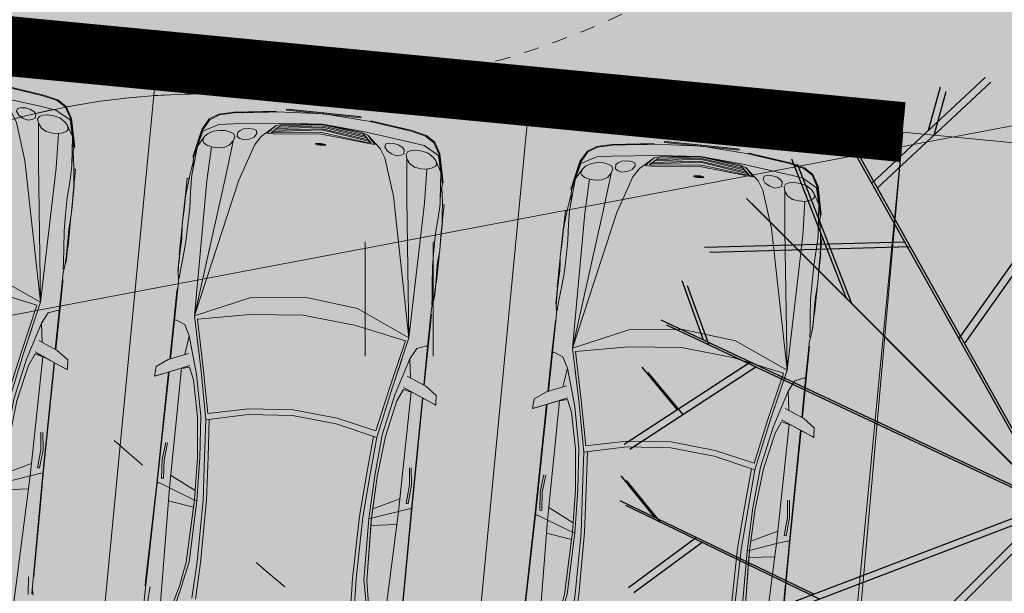
# Model space of a CAD drawing. Extents: x 410424 to 826731, y 6454124 to 12916925.
# Drawn here: x 413162 to 413168, y 6458457 to 6458460 of the extents above; entities that cross this region are included whole.
import ezdxf

# ---------------------------------------------------------------- set-up
doc = ezdxf.new("R2010")
doc.units = 0
doc.header["$MEASUREMENT"] = 0
for name, pattern in [('ISOPOOL', [8, 6, -2]), ('KATASTRIPIIR', [0.02, 0.01, 0.01]), ('KOLVIK', [1.25, 0.25, -1])]:
    doc.linetypes.add(name, pattern=pattern)
doc.layers.get('0').update_dxf_attribs({"color": 250, "lineweight": 13})
for name, color, linetype, lineweight in [('0-autod', 251, 'Continuous', 13), ('1 asendi haljastus', 7, 'Continuous', 13), ('1-HATS HALJASTUS', 63, 'Continuous', 13), ('1-JALGTEE', 252, 'Continuous', 13), ('1-KITSENDUS TRASS OLEV', 96, 'Continuous', 13), ('1-KITSENDUS TRASS PLAN', 96, 'Continuous', 13), ('1-LIIKLUS HATS PLAN', 254, 'Continuous', 13), ('1-PARKIMINE PLAN', 252, 'Continuous', 13), ('Haljastus', 8, 'Continuous', 13), ('horisontaal', 8, 'Continuous', 13), ('mööbel', 143, 'Continuous', 13), ('PIIR', 14, 'Continuous', 13)]:
    doc.layers.add(name, color=color, linetype=linetype, lineweight=lineweight)
doc.layers.add('2', color=7, linetype='Continuous')
pattern_1 = [(105, (0, 0), (-1.20740728286, -0.32352380638), []), (195, (0, 0), (0.32352380638, -1.20740728286), [])]

# ---------------------------------------------------------------- blocks, each defined once
blk = doc.blocks.new('HEIN')
at = {"color": 0, "linetype": 'Continuous'}
for p, q in [((-0.455, 0.761), (-0.455, -0.761)), ((0.455, 0.761), (0.455, -0.761))]:
    blk.add_line(p, q, dxfattribs=at)
blk = doc.blocks.new('PUU_1')
at = {"layer": '1 asendi haljastus', "color": 3, "linetype": 'Continuous', "lineweight": -3}
for p, q in [((1.7834, 4.8286), (2.5418, 5.5354)), ((2.1638, 5.183), (2.2438, 5.473)), ((2.3658, 3.7906), (3.5814, 5.507)), ((2.9834, 2.6894), (1.575, 5.2014)), ((1.6146, 4.0586), (1.2502, 4.989)), ((0.947, 0.653), (5.0198, 4.7262)), ((0.947, 4.7262), (5.0198, 0.653)), ((2.0038, 4.4362), (0.6666, 4.4002)), ((0.6614, 3.7806), (0.5174, 4.177)), ((2.9834, 2.6894), (0.3774, 3.9146)), ((0.9734, 3.6346), (0.131, 3.085)), ((0.487, 3.3174), (0.2514, 3.6002)), ((0.3382, 2.5966), (0.1098, 2.877)), ((1.3974, 2.0866), (0.1042, 2.7098)), ((2.9834, 2.6894), (0.2918, 1.6666)), ((0.6142, 2.4642), (0.159, 2.1282))]:
    blk.add_line(p, q, dxfattribs=at)
blk = doc.blocks.new('Mercedes E_30')
at = {"layer": 'mööbel', "color": 0, "linetype": 'ByBlock'}
for p, q in [((-768.8, -1103.1), (-743.1, -113.6)), ((768.8, -1103.1), (743.1, -113.6)), ((626, -427.1), (678.8, -218.1)), ((-871.1, -312.5), (-860.3, -358.7)), ((-860.7, -319.9), (-852.6, -1128)), ((-828.3, -432.6), (-837.1, -314.2)), ((633.1, -466.3), (676.6, -298.1)), ((828.3, -432.6), (837.1, -314.2)), ((860.7, -319.9), (852.6, -1128)), ((-533.8, -629.1), (-543.3, -384.2)), ((-519.5, -381.8), (-510.1, -626.7)), ((519.5, -381.8), (510.1, -626.7)), ((533.8, -629.1), (543.3, -384.2)), ((-861.7, -437.6), (-862.3, -435.7)), ((-862.3, -435.7), (-862.3, -464)), ((-861, -466.9), (-861.7, -437.6)), ((-626, -427.1), (-586.1, -623.5)), ((626, -427.1), (586.1, -623.5)), ((646.5, -414.2), (646.5, -414.2)), ((861, -466.9), (861.7, -437.6)), ((861.7, -437.6), (862.3, -435.7)), ((862.3, -435.7), (862.3, -464)), ((-855.2, -1124.5), (-862.3, -464)), ((-857.3, -870.1), (-861, -466.9)), ((-605.5, -620.2), (-633.1, -466.3)), ((605.5, -620.2), (633.1, -466.3)), ((855.2, -1124.5), (862.3, -464)), ((857.3, -870.1), (861, -466.9)), ((-593.6, -1038.5), (-605.5, -620.2)), ((-605.5, -620.2), (-595.2, -991.3)), ((-577.8, -1033.9), (-586.1, -623.5)), ((-536.8, -1040.5), (-533.8, -629)), ((-510.1, -626.7), (-513.3, -1044.8)), ((510.1, -626.7), (513.3, -1044.8)), ((536.8, -1040.5), (533.8, -629)), ((577.8, -1033.9), (586.1, -623.5)), ((593.6, -1038.5), (605.5, -620.2)), ((605.5, -620.2), (595.2, -991.3)), ((-600.6, -796.1), (-600.5, -796.1)), ((600.5, -796.1), (600.6, -796.1)), ((-854.6, -1122.2), (-857.3, -870.1)), ((854.6, -1122.2), (857.3, -870.1)), ((-596.8, -935), (-596.5, -935)), ((596.5, -935), (596.8, -935)), ((-593.6, -1038.5), (-768.8, -1103.1)), ((-766.5, -1014.8), (-595.2, -991.3)), ((-602.9, -1319.9), (-593.6, -1038.5)), ((-593.6, -1038.5), (-596.3, -1101.9)), ((-593.6, -1038.5), (-595.2, -991.3)), ((-594.6, -1010), (-594.4, -1010)), ((-577.8, -1033.9), (-593.6, -1038.5)), ((-587.2, -1325), (-577.8, -1033.9)), ((-556.3, -1331.4), (-536.8, -1040.5)), ((-513.3, -1044.8), (-532.8, -1335.6)), ((513.3, -1044.8), (532.8, -1335.6)), ((556.3, -1331.4), (536.8, -1040.5)), ((587.2, -1325), (577.8, -1033.9)), ((577.8, -1033.9), (593.6, -1038.5)), ((593.6, -1038.5), (595.2, -991.3)), ((593.6, -1038.5), (768.8, -1103.1)), ((593.6, -1038.5), (596.3, -1101.9)), ((602.9, -1319.9), (593.6, -1038.5)), ((594.4, -1010), (594.6, -1010)), ((766.5, -1014.8), (595.2, -991.3)), ((-838, -1127.6), (-768.8, -1103.1)), ((-770.9, -1902.4), (-768.8, -1103.1)), ((-769, -1186.4), (-596.3, -1101.9)), ((-596.3, -1101.9), (-602.9, -1318.7)), ((769, -1186.4), (596.3, -1101.9)), ((596.3, -1101.9), (602.9, -1318.7)), ((838, -1127.6), (768.8, -1103.1)), ((770.9, -1902.4), (768.8, -1103.1)), ((-855.2, -1124.5), (-854.6, -1122.2)), ((-854, -1870.7), (-855.2, -1124.5)), ((-851.8, -1871.6), (-854.6, -1122.2)), ((-838, -1127.6), (-852.6, -1128)), ((-850.3, -1872.2), (-852.6, -1128)), ((-837, -1285), (-827, -1162.1)), ((-827, -1162.1), (-813.6, -1161.4)), ((-813.6, -1161.4), (-823.1, -1285)), ((827, -1162.1), (813.6, -1161.4)), ((813.6, -1161.4), (823.1, -1285)), ((837, -1285), (827, -1162.1)), ((838, -1127.6), (852.6, -1128)), ((850.3, -1872.2), (852.6, -1128)), ((851.8, -1871.6), (854.6, -1122.2)), ((854, -1870.7), (855.2, -1124.5)), ((855.2, -1124.5), (854.6, -1122.2)), ((-600, -1225.2), (-599.8, -1225.2)), ((599.8, -1225.2), (600, -1225.2)), ((-824.1, -1399.6), (-837, -1285)), ((-811.4, -1399.6), (-823.1, -1285)), ((811.4, -1399.6), (823.1, -1285)), ((824.1, -1399.6), (837, -1285)), ((-630.2, -1591.7), (-602.9, -1319.9)), ((-608.7, -1600.6), (-587.2, -1325)), ((-574.2, -1577.8), (-556.3, -1331.3)), ((-550.8, -1583.2), (-532.8, -1335.6)), ((550.8, -1583.2), (532.8, -1335.6)), ((574.2, -1577.8), (556.3, -1331.3)), ((608.7, -1600.6), (587.2, -1325)), ((630.2, -1591.7), (602.9, -1319.9)), ((-824.1, -1399.6), (-824.1, -1399.6)), ((-811.4, -1399.6), (-811.4, -1399.6)), ((811.4, -1399.6), (811.4, -1399.6)), ((824.1, -1399.6), (824.1, -1399.6)), ((-683.2, -1835.1), (-630.2, -1591.7)), ((-608.7, -1600.6), (-665.8, -1874.5)), ((-642, -1917.2), (-574.2, -1577.7)), ((-564.2, -1621.5), (-626.8, -1921.1)), ((-574.2, -1577.7), (-294.6, -1642.2)), ((-297.2, -1680), (-564.2, -1621.5)), ((-294.7, -1642.2), (0, -1666.6)), ((0, -1666.6), (294.7, -1642.2)), ((574.2, -1577.7), (294.6, -1642.2)), ((297.2, -1680), (564.2, -1621.5)), ((564.2, -1621.5), (626.8, -1921.1)), ((642, -1917.2), (574.2, -1577.7)), ((608.7, -1600.6), (665.8, -1874.5)), ((683.2, -1835.1), (630.2, -1591.7)), ((0, -1705.9), (-297.3, -1680)), ((0, -1705.9), (297.3, -1680)), ((-931.7, -1838.5), (-943.8, -1833.8)), ((-943.8, -1833.8), (-927.5, -1840.1)), ((-939.3, -1898.6), (-943.8, -1833.8)), ((-863.1, -1867), (-931.7, -1838.5)), ((-927.5, -1840.1), (-763.3, -1908.4)), ((-718.8, -1915.8), (-683.2, -1835.1)), ((718.8, -1915.8), (683.2, -1835.1)), ((927.5, -1840.1), (763.3, -1908.4)), ((863.1, -1867), (931.7, -1838.5)), ((943.8, -1833.8), (927.5, -1840.1)), ((931.7, -1838.5), (943.8, -1833.8)), ((939.3, -1898.6), (943.8, -1833.8)), ((-863.7, -1953.4), (-939.3, -1898.6)), ((-717.3, -1928.6), (-863.1, -1867)), ((-770.5, -1905.4), (-770.9, -1902.4)), ((-718.8, -1915.8), (-770.9, -1902.4)), ((-740.5, -2124.1), (-665.8, -1874.5)), ((-740.5, -2124.1), (-665.8, -1874.5)), ((740.5, -2124.1), (665.8, -1874.5)), ((740.5, -2124.1), (665.8, -1874.5)), ((717.3, -1928.6), (863.1, -1867)), ((718.8, -1915.8), (770.9, -1902.4)), ((770.5, -1905.4), (770.9, -1902.4)), ((863.7, -1953.4), (939.3, -1898.6)), ((-863.7, -1953.4), (-734.1, -2007.2)), ((-853.4, -2215.8), (-853.8, -1957.5)), ((-850.5, -2208), (-851.5, -1958.5)), ((-849.2, -2215.8), (-850, -1959.1)), ((-731.2, -1922.5), (-763.3, -1908.4)), ((-719.8, -2261.9), (-642, -1917.2)), ((-626.8, -1921.1), (-697.8, -2240.3)), ((-686.1, -2112.6), (-642, -1917.2)), ((626.8, -1921.1), (697.8, -2240.3)), ((686.1, -2112.6), (642, -1917.2)), ((719.8, -2261.9), (642, -1917.2)), ((731.2, -1922.5), (763.3, -1908.4)), ((863.7, -1953.4), (734.1, -2007.2)), ((849.2, -2215.8), (850, -1959.1)), ((850.5, -2208), (851.5, -1958.5)), ((853.4, -2215.8), (853.8, -1957.5)), ((-740.5, -2124.1), (-757.9, -1997.3)), ((740.5, -2124.1), (757.9, -1997.3)), ((-778.5, -2197.2), (-740.5, -2124.1)), ((778.5, -2197.2), (740.5, -2124.1)), ((-853.4, -2215.8), (-850.5, -2208)), ((-853.4, -2215.8), (-853, -2412.5)), ((-850.9, -2407.5), (-850.5, -2208)), ((-849.2, -2215.8), (-849.2, -2475.3)), ((-849.2, -2215.8), (-841.8, -2222.1)), ((-841.8, -2222.1), (-849.2, -2215.8)), ((-778.5, -2197.2), (-841.8, -2222.1)), ((-808.9, -2209.1), (-841.8, -2222.1)), ((778.5, -2197.2), (841.8, -2222.1)), ((808.9, -2209.1), (841.8, -2222.1)), ((849.2, -2215.8), (841.8, -2222.1)), ((841.8, -2222.1), (849.2, -2215.8)), ((849.2, -2215.8), (849.2, -2475.3)), ((853.4, -2215.8), (850.5, -2208)), ((851, -2407.5), (850.5, -2208)), ((853.4, -2215.8), (853, -2412.5)), ((-731.3, -3166.1), (-719.8, -2261.9)), ((-357.6, -2421.1), (-719.8, -2261.9)), ((-611, -3181.6), (-719.8, -2261.9)), ((-519, -3192.1), (-719.8, -2261.9)), ((-519, -3192.1), (-719.8, -2261.9)), ((-697.8, -2240.3), (-350.1, -2308.6)), ((697.8, -2240.3), (350.1, -2308.6)), ((357.6, -2421.1), (719.8, -2261.9)), ((519, -3192.1), (719.8, -2261.9)), ((519, -3192.1), (719.8, -2261.9)), ((611, -3181.6), (719.8, -2261.9)), ((731.3, -3166.1), (719.8, -2261.9)), ((0, -2338.8), (-350.1, -2308.6)), ((0, -2338.8), (350.1, -2308.6)), ((0, -2338.8), (350.1, -2308.6)), ((-853, -2412.5), (-852.3, -2433.3)), ((-851.5, -2433.3), (-850.9, -2407.5)), ((0, -2461.3), (-357.6, -2421.1)), ((0, -2461.3), (357.6, -2421.1)), ((851.5, -2433.3), (851, -2407.5)), ((853, -2412.5), (852.3, -2433.3)), ((-857.9, -2531.6), (-852.3, -2494.7)), ((-852.3, -2433.3), (-851.5, -2433.3)), ((-852.3, -2494.7), (-849.2, -2466.9)), ((-848, -2497.4), (-845.5, -2544.4)), ((848, -2497.4), (845.5, -2544.4)), ((852.3, -2494.7), (849.2, -2466.9)), ((851.5, -2433.3), (852.3, -2433.3)), ((857.9, -2531.6), (852.3, -2494.7)), ((-861.6, -2824.4), (-861.6, -2546.2)), ((-861.6, -2546.2), (-858.5, -2546.2)), ((-860.2, -2590.3), (-858, -2531.6)), ((-858.4, -2544.5), (-857.9, -2531.6)), ((-858, -2531.6), (-855, -2512.3)), ((-836.7, -2634.6), (-845.5, -2544.4)), ((836.7, -2634.6), (845.5, -2544.4)), ((858, -2531.6), (855, -2512.3)), ((858.4, -2544.5), (857.9, -2531.6)), ((860.2, -2590.3), (858, -2531.6)), ((861.6, -2546.2), (858.5, -2546.2)), ((861.6, -2824.4), (861.6, -2546.2)), ((-859.9, -2621.5), (-860.2, -2590.3)), ((-859.5, -2667.1), (-860.2, -2593.6)), ((859.5, -2667.1), (860.2, -2593.6)), ((859.9, -2621.5), (860.2, -2590.3)), ((-863.3, -2655.5), (-863.3, -2850)), ((-858.2, -2733.8), (-859.5, -2667.1)), ((-827.4, -2749.4), (-836.7, -2634.6)), ((827.4, -2749.4), (836.7, -2634.6)), ((858.2, -2733.8), (859.5, -2667.1)), ((863.3, -2655.5), (863.3, -2850)), ((-857.6, -2766.2), (-858.5, -2718.9)), ((-827.4, -2749.4), (-825.8, -2862)), ((827.4, -2749.4), (825.8, -2862)), ((857.6, -2766.2), (858.5, -2718.9)), ((-864.1, -2862), (-857.6, -2766.2)), ((-861.3, -2820.1), (-857.6, -2766.2)), ((861.3, -2820.1), (857.6, -2766.2)), ((864.1, -2862), (857.6, -2766.2)), ((-861.8, -2957.8), (-864.1, -2862)), ((-825.1, -2974.6), (-825.8, -2862)), ((825.1, -2974.6), (825.8, -2862)), ((861.8, -2957.8), (864.1, -2862)), ((-863.3, -2896.1), (-863.3, -3060.5)), ((-861, -3047), (-861.8, -2957.8)), ((861, -3047), (861.8, -2957.8)), ((863.3, -2896.1), (863.3, -3060.5)), ((-861.6, -3169.8), (-861.6, -2985.7)), ((-831.5, -3079.6), (-825.1, -2974.6)), ((831.5, -3079.6), (825.1, -2974.6)), ((861.6, -3169.8), (861.6, -2985.7)), ((-856.4, -3104.6), (-861, -3047)), ((-861, -3047), (-861, -3047)), ((-834.7, -3169.7), (-831.5, -3079.6)), ((834.7, -3169.7), (831.5, -3079.6)), ((856.4, -3104.6), (861, -3047)), ((861, -3047), (861, -3047)), ((-848.9, -3182.5), (-856.4, -3104.6)), ((848.9, -3182.5), (856.4, -3104.6)), ((-861.6, -3169.8), (-850.1, -3169.8)), ((-848.9, -3182.5), (-848.9, -3182.5)), ((-848.9, -3182.5), (-834.3, -3282.2)), ((-834.7, -3169.7), (-833, -3195.1)), ((-817.4, -3383.9), (-833, -3195.1)), ((-830, -3238.8), (-833, -3195.1)), ((-722.2, -3394.4), (-731.3, -3166.1)), ((-588.3, -3393.7), (-611, -3181.6)), ((-436.7, -3440.2), (-519, -3192.1)), ((-519, -3192.1), (-436.7, -3440.2)), ((436.7, -3440.2), (519, -3192.1)), ((519, -3192.1), (436.7, -3440.2)), ((588.3, -3393.7), (611, -3181.6)), ((722.2, -3394.4), (731.3, -3166.1)), ((817.4, -3383.9), (833, -3195.1)), ((830, -3238.8), (833, -3195.1)), ((834.7, -3169.7), (833, -3195.1)), ((848.9, -3182.5), (834.3, -3282.2)), ((848.9, -3182.5), (848.9, -3182.5)), ((861.6, -3169.8), (850.1, -3169.8)), ((-835.8, -3311.2), (-834.3, -3282.2)), ((-830, -3238.8), (-834.3, -3282.2)), ((-830, -3238.8), (-817.7, -3380)), ((830, -3238.8), (817.7, -3380)), ((830.1, -3238.8), (834.3, -3282.2)), ((835.8, -3311.2), (834.3, -3282.2)), ((-835.4, -3312.8), (-840.4, -3315.8)), ((-840.4, -3315.8), (-799.4, -3504.1)), ((-794.8, -3499.5), (-835.8, -3311.2)), ((-817.8, -3408.5), (-835.1, -3314.3)), ((794.8, -3499.5), (835.8, -3311.2)), ((840.4, -3315.8), (799.4, -3504.1)), ((817.8, -3408.5), (835.1, -3314.3)), ((835.4, -3312.8), (840.4, -3315.8)), ((-797.7, -3501.2), (-817.8, -3408.5)), ((-817.4, -3383.9), (-777, -3455.2)), ((-791, -3492.8), (-817.4, -3383.9)), ((-785, -3431.3), (-777, -3416.5)), ((-777, -3416.5), (-754.2, -3403)), ((-777, -3416.5), (-754.2, -3403)), ((-754.2, -3403), (-722.2, -3394.4)), ((-754.2, -3403), (-722.2, -3394.4)), ((-734, -3397.5), (-734, -3397.5)), ((-734, -3397.6), (-734, -3397.5)), ((-682.1, -3393.1), (-722.2, -3394.4)), ((-639.8, -3399.2), (-682.2, -3393.1)), ((-605.7, -3418.6), (-639.8, -3399.2)), ((-588.3, -3393.7), (-583, -3449.6)), ((588.3, -3393.7), (583, -3449.6)), ((605.7, -3418.6), (639.8, -3399.2)), ((639.8, -3399.2), (682.2, -3393.1)), ((682.2, -3393.1), (722.2, -3394.4)), ((754.2, -3403), (722.2, -3394.4)), ((754.3, -3403), (722.2, -3394.4)), ((734, -3397.5), (734, -3397.5)), ((734, -3397.6), (734, -3397.5)), ((777, -3416.5), (754.2, -3403)), ((777, -3416.5), (754.3, -3403)), ((817.4, -3383.9), (777, -3455.2)), ((785, -3431.3), (777, -3416.5)), ((791, -3492.8), (817.4, -3383.9)), ((797.7, -3501.2), (817.8, -3408.5)), ((-785, -3431.3), (-777, -3455.2)), ((-777, -3455.2), (-785, -3431.3)), ((-782.7, -3438.1), (-782.7, -3438.1)), ((-777, -3455.2), (-757.7, -3477.3)), ((-757.7, -3477.3), (-757.7, -3477.4)), ((-736.1, -3490.8), (-757.7, -3477.3)), ((-720.2, -3500.8), (-757.7, -3477.4)), ((-583, -3449.6), (-605.7, -3418.6)), ((-575, -3476.1), (-583, -3449.6)), ((-583, -3449.6), (-575, -3476.1)), ((-583, -3495.4), (-575, -3476.1)), ((-558.5, -3480.4), (-539.5, -3469.6)), ((-558.5, -3509.7), (-558.5, -3480.4)), ((-512.6, -3462.4), (-539.5, -3469.6)), ((-478.3, -3471.3), (-512.6, -3462.4)), ((-478.3, -3471.3), (-512.6, -3462.4)), ((-478.3, -3471.3), (-446.9, -3488.5)), ((-436.7, -3440.2), (-398.6, -3499.8)), ((-23.1, -3480.9), (-35.5, -3484.6)), ((-19.9, -3481.6), (-30.5, -3484.8)), ((0, -3479.4), (-23.1, -3480.9)), ((0, -3480.4), (-19.9, -3481.6)), ((-4.5, -3485.2), (-0.8, -3480.5)), ((-0.1, -3479.6), (0, -3479.4)), ((0.1, -3479.6), (0, -3479.4)), ((0, -3479.4), (23.1, -3480.9)), ((19.9, -3481.6), (0, -3480.4)), ((4.5, -3485.2), (0.8, -3480.5)), ((19.9, -3481.6), (30.5, -3484.8)), ((35.5, -3484.6), (23.1, -3480.9)), ((436.7, -3440.2), (398.6, -3499.8)), ((478.3, -3471.3), (446.9, -3488.5)), ((478.3, -3471.3), (512.6, -3462.4)), ((478.3, -3471.3), (512.6, -3462.4)), ((512.6, -3462.4), (539.5, -3469.6)), ((558.5, -3480.4), (539.5, -3469.6)), ((558.5, -3509.7), (558.5, -3480.4)), ((575, -3476.1), (583, -3449.6)), ((583, -3449.6), (575, -3476.1)), ((583, -3495.4), (575, -3476.1)), ((583, -3449.6), (605.7, -3418.6)), ((720.2, -3500.8), (757.7, -3477.4)), ((736.1, -3490.8), (757.7, -3477.3)), ((777, -3455.2), (757.7, -3477.3)), ((757.7, -3477.3), (757.7, -3477.4)), ((785, -3431.3), (777, -3455.2)), ((777, -3455.2), (785, -3431.3)), ((782.7, -3438.1), (782.7, -3438.1)), ((-799.4, -3504.1), (-756.5, -3578.5)), ((-775.2, -3540.6), (-797.7, -3501.2)), ((-752, -3573.9), (-794.8, -3499.5)), ((-791, -3492.7), (-689.6, -3548.4)), ((-766.3, -3549), (-775.2, -3540.6)), ((-720.2, -3500.8), (-680, -3509.8)), ((-592.4, -3561.9), (-689.6, -3548.4)), ((-639.8, -3512.2), (-680, -3509.8)), ((-639.8, -3512.2), (-605.8, -3506.1)), ((-605.8, -3506.1), (-583, -3495.4)), ((-558.5, -3509.7), (-543.6, -3522.9)), ((-543.7, -3522.9), (-521.4, -3535.3)), ((-486.6, -3542.7), (-521.5, -3535.3)), ((-454, -3540.3), (-486.6, -3542.7)), ((-433.9, -3533.5), (-454, -3540.3)), ((-429.5, -3513.6), (-446.9, -3488.5)), ((-433.9, -3533.5), (-429.5, -3513.6)), ((-308, -3580.1), (-398.6, -3499.8)), ((-361.6, -3522.6), (-308, -3580.1)), ((-361.6, -3522.6), (-321.2, -3524)), ((-353.9, -3522.9), (-355.7, -3522.8)), ((-325.4, -3539.5), (-335.1, -3530.5)), ((-335.1, -3530.5), (-306.2, -3531)), ((-316.2, -3548.4), (-326, -3539.4)), ((0, -3582.4), (-326, -3539.4)), ((0, -3554.2), (-321.2, -3524)), ((-316.3, -3524.4), (-316.5, -3524.4)), ((0, -3589.9), (-316.2, -3548.4)), ((-302.5, -3560.5), (-315.6, -3548.5)), ((0, -3565.6), (-306.2, -3531)), ((-31.2, -3488.8), (-35.5, -3484.6)), ((-31.2, -3488.8), (-4.5, -3485.2)), ((-31.2, -3488.8), (0, -3486.6)), ((-31.2, -3488.8), (-12.3, -3491.6)), ((-30.5, -3484.8), (-26.4, -3488.2)), ((-25.6, -3488.4), (-10.6, -3490.8)), ((-12.3, -3491.6), (12.3, -3491.6)), ((-10.6, -3490.8), (10.6, -3490.8)), ((0, -3486.6), (31.2, -3488.8)), ((0, -3554.2), (321.2, -3524)), ((0, -3565.6), (306.2, -3531)), ((0, -3582.4), (326, -3539.4)), ((0, -3589.9), (316.2, -3548.4)), ((4.5, -3485.2), (31.2, -3488.8)), ((25.6, -3488.4), (10.6, -3490.8)), ((31.2, -3488.8), (12.3, -3491.6)), ((30.5, -3484.8), (26.4, -3488.2)), ((31.2, -3488.8), (35.5, -3484.6)), ((302.5, -3560.5), (315.6, -3548.5)), ((335.1, -3530.5), (306.2, -3531)), ((308, -3580.1), (398.6, -3499.8)), ((361.6, -3522.6), (308, -3580.1)), ((316.2, -3548.4), (326, -3539.4)), ((316.3, -3524.4), (316.5, -3524.4)), ((361.6, -3522.6), (321.2, -3524)), ((325.4, -3539.5), (335.1, -3530.5)), ((353.9, -3522.9), (355.7, -3522.8)), ((429.5, -3513.6), (446.9, -3488.5)), ((433.9, -3533.5), (429.5, -3513.6)), ((433.9, -3533.5), (454, -3540.3)), ((454, -3540.3), (486.6, -3542.7)), ((486.6, -3542.7), (521.5, -3535.3)), ((543.7, -3522.9), (521.4, -3535.3)), ((558.5, -3509.7), (543.6, -3522.9)), ((605.8, -3506.1), (583, -3495.4)), ((592.4, -3561.9), (689.6, -3548.4)), ((639.8, -3512.2), (605.8, -3506.1)), ((639.8, -3512.2), (680, -3509.8)), ((720.2, -3500.8), (680, -3509.8)), ((791, -3492.7), (689.6, -3548.4)), ((752, -3573.9), (794.8, -3499.5)), ((799.4, -3504.1), (756.5, -3578.5)), ((766.3, -3549), (775.2, -3540.6)), ((775.2, -3540.6), (797.7, -3501.2)), ((-756.5, -3578.5), (-696.7, -3617.3)), ((-692.2, -3612.8), (-752, -3573.9)), ((-593.9, -3635.3), (-692.2, -3612.8)), ((-284.8, -3599.1), (-592.4, -3561.9)), ((-259.6, -3593.7), (-308, -3580.1)), ((0, -3602.2), (-303.1, -3560.4)), ((-292.5, -3570.2), (-303.1, -3560.4)), ((0, -3609.6), (-292.5, -3570.2)), ((-278.8, -3582.2), (-291.8, -3570.3)), ((0, -3621.4), (-284.8, -3599.1)), ((0, -3618.9), (-278.8, -3582.2)), ((0, -3619.5), (-259.6, -3593.7)), ((0, -3602.2), (303.1, -3560.4)), ((0, -3609.6), (292.5, -3570.2)), ((0, -3618.9), (278.8, -3582.2)), ((0, -3619.5), (259.6, -3593.7)), ((0, -3621.4), (284.8, -3599.1)), ((259.6, -3593.7), (308, -3580.1)), ((278.8, -3582.2), (291.8, -3570.3)), ((284.8, -3599.1), (592.4, -3561.9)), ((292.5, -3570.2), (303.1, -3560.4)), ((593.9, -3635.3), (692.2, -3612.8)), ((692.2, -3612.8), (752, -3573.9)), ((756.5, -3578.5), (696.7, -3617.3)), ((-696.7, -3617.3), (-598.5, -3639.9)), ((-317.7, -3676.4), (-598.5, -3639.9)), ((-313.1, -3671.8), (-593.9, -3635.3)), ((-537.4, -3642.9), (-541.4, -3642.1)), ((-397.7, -3661.1), (-537.4, -3642.9)), ((-364.9, -3665.1), (-397.7, -3661.1)), ((-317.7, -3676.4), (-325.8, -3670.2)), ((0, -3689.9), (-313.1, -3671.8)), ((0, -3689.9), (313.1, -3671.8)), ((313.1, -3671.8), (593.9, -3635.3)), ((317.7, -3676.4), (598.5, -3639.9)), ((317.7, -3676.4), (325.8, -3670.2)), ((364.9, -3665.1), (397.7, -3661.1)), ((397.7, -3661.1), (537.4, -3642.9)), ((537.4, -3642.9), (541.4, -3642.1)), ((696.7, -3617.3), (598.5, -3639.9)), ((-250, -3690), (250, -3690)), ((-250, -3697), (-250, -3690)), ((250, -3697), (-250, -3697)), ((-240, -3697.3), (-240, -3697)), ((240, -3697.3), (-240, -3697.3)), ((240, -3697), (240, -3697.3)), ((250, -3690), (250, -3697))]:
    blk.add_line(p, q, dxfattribs=at)

msp = doc.modelspace()

# ---------------------------------------------------------------- hatches: boundary and pattern name
at = {"layer": '1-HATS HALJASTUS'}
h = msp.add_hatch(color=256, dxfattribs=at)
h.paths.add_polyline_path([(413090.76, 6458512.7), (413130.62, 6458510.32), (413130.2285, 6458503.9844), (413162.1279, 6458490.5991), (413165.0301, 6458488.128), (413179.9749, 6458464.1547), (413169.7833, 6458454.4597), (413087.5602, 6458462.2755)])
h.paths.add_polyline_path([(413114.2908, 6458486.6827), (413111.5707, 6458472.9495), (413093.4232, 6458476.5438), (413096.1433, 6458490.277)], flags=16)
h.paths.add_polyline_path([(413132.4382, 6458483.0884), (413114.2908, 6458486.6827), (413111.5707, 6458472.9495), (413129.7182, 6458469.3551)], flags=16)
h.paths.add_polyline_path([(413147.6429, 6458480.0769), (413132.4382, 6458483.0884), (413129.7182, 6458469.3551), (413150.3522, 6458465.2683), (413143.3482, 6458477.3996)], flags=16)
h.paths.add_polyline_path([(413161.2206, 6458488.5412), (413168.6269, 6458476.6606), (413150.3522, 6458465.2683), (413143.3482, 6458477.3996)], flags=16)
h.paths.add_polyline_path([(413092.6871, 6458461.8727), (413093.236, 6458466.8941), (413167.7959, 6458459.6737), (413167.3546, 6458454.6639)], flags=16)
at = {"layer": '1-KITSENDUS TRASS OLEV'}
h = msp.add_hatch(dxfattribs=at)
h.set_pattern_fill('ANSI31', color=256, scale=4, angle=60, style=0)
h.set_pattern_definition([(105, (0, 0), (-0.482962913145, -0.12940952255), [])])
edge = h.paths.add_edge_path()
edge.add_line((413126.496, 6458590.6189), (413145.369, 6458590.3368))
edge.add_line((413145.369, 6458590.3368), (413145.7447, 6458596.7132))
edge.add_line((413145.7447, 6458596.7132), (413098.9011, 6458599.8092))
edge.add_line((413098.9011, 6458599.8092), (413098.9253, 6458601.7548))
edge.add_line((413098.9253, 6458601.7548), (413080.4313, 6458601.9628))
edge.add_line((413080.4313, 6458601.9628), (413079.4872, 6458587.1467))
edge.add_line((413079.4872, 6458587.1467), (413086.0617, 6458580.7389))
edge.add_line((413086.0617, 6458580.7389), (413081.9435, 6458545.4608))
edge.add_line((413081.9435, 6458545.4608), (413080.4852, 6458516.0995))
edge.add_line((413080.4852, 6458516.0995), (413078.5344, 6458516.257))
edge.add_line((413078.5344, 6458516.257), (413078.2694, 6458512.2654))
edge.add_line((413078.2694, 6458512.2654), (413082.0658, 6458511.9587))
edge.add_line((413082.0658, 6458511.9587), (413081.9621, 6458506.1812))
edge.add_line((413081.9621, 6458506.1812), (413083.5176, 6458498.5431))
edge.add_line((413083.5176, 6458498.5431), (413083.6315, 6458497.1631))
edge.add_line((413083.6315, 6458497.1631), (413077.2242, 6458494.7714))
edge.add_line((413077.2242, 6458494.7714), (413076.9633, 6458490.4045))
edge.add_line((413076.9633, 6458490.4045), (413082.6853, 6458492.5403))
edge.add_line((413082.6853, 6458492.5403), (413075.8135, 6458471.1589))
edge.add_line((413075.8135, 6458471.1589), (413075.5188, 6458466.2253))
edge.add_line((413075.5188, 6458466.2253), (413066.7291, 6458467.0399))
edge.add_line((413066.7291, 6458467.0399), (413066.4332, 6458464.1677))
edge.add_line((413066.4332, 6458464.1677), (413076.2835, 6458463.0566))
edge.add_arc((413076.5078, 6458465.044), 2, 263.5621, 342.40633)
edge.add_line((413078.4142, 6458464.4395), (413084.1506, 6458482.5286))
edge.add_line((413084.1506, 6458482.5286), (413083.7342, 6458443.2608))
edge.add_arc((413085.7341, 6458443.2396), 2, 179.39257, 215.2205)
edge.add_line((413084.1002, 6458442.0862), (413134.6458, 6458370.4876))
edge.add_line((413134.6458, 6458370.4876), (413160.9639, 6458334.9888))
edge.add_line((413160.9639, 6458334.9888), (413156.964, 6458332.2003))
edge.add_line((413156.964, 6458332.2003), (413159.8536, 6458329.2421))
edge.add_line((413159.8536, 6458329.2421), (413163.4381, 6458331.8089))
edge.add_line((413163.4381, 6458331.8089), (413185.9562, 6458304.3442))
edge.add_line((413185.9562, 6458304.3442), (413209.7333, 6458281.5309))
edge.add_line((413209.7333, 6458281.5309), (413201.4216, 6458291.7687))
edge.add_line((413201.4216, 6458291.7687), (413205.421, 6458302.6087))
edge.add_line((413205.421, 6458302.6087), (413202.3097, 6458305.7319))
edge.add_line((413202.3097, 6458305.7319), (413198.4867, 6458295.37))
edge.add_line((413198.4867, 6458295.37), (413166.6286, 6458334.2264))
edge.add_line((413166.6286, 6458334.2264), (413170.4448, 6458337.2709))
edge.add_line((413170.4448, 6458337.2709), (413167.49, 6458340.0306))
edge.add_line((413167.49, 6458340.0306), (413164.1694, 6458337.3815))
edge.add_line((413164.1694, 6458337.3815), (413137.8868, 6458372.8325))
edge.add_line((413137.8868, 6458372.8325), (413087.7409, 6458443.8649))
edge.add_line((413087.7409, 6458443.8649), (413088.2912, 6458495.7736))
edge.add_line((413088.2912, 6458495.7736), (413091.3815, 6458554.3298))
edge.add_line((413091.3815, 6458554.3298), (413094.3564, 6458592.1895))
edge.add_line((413094.3564, 6458592.1895), (413126.496, 6458590.6189))
at = {"layer": '1-KITSENDUS TRASS PLAN'}
h = msp.add_hatch(dxfattribs=at)
h.set_pattern_fill('ANSI37', color=256, scale=10, angle=60, style=0)
h.set_pattern_definition(pattern_1)
edge = h.paths.add_edge_path()
edge.add_arc((413129.0266, 6458466.0963), 1.7786, 72.4161, 163.04806, ccw=False)
edge.add_line((413129.564, 6458467.7918), (413150.1396, 6458463.6123))
edge.add_line((413150.1396, 6458463.6123), (413172.1878, 6458476.6461))
edge.add_line((413172.1878, 6458476.6461), (413175.5666, 6458471.2261))
edge.add_line((413175.5666, 6458471.2261), (413150.5731, 6458456.2886))
edge.add_line((413150.5731, 6458456.2886), (413143.8455, 6458456.9278))
edge.add_line((413143.8455, 6458456.9278), (413146.161, 6458458.3116))
edge.add_line((413146.161, 6458458.3116), (413129.639, 6458461.8361))
edge.add_line((413129.639, 6458461.8361), (413128.1839, 6458458.4158))
edge.add_line((413128.1839, 6458458.4158), (413124.0058, 6458458.8128))
edge.add_line((413124.0058, 6458458.8128), (413125.6538, 6458462.6862))
edge.add_line((413125.6538, 6458462.6862), (413114.7538, 6458465.0114))
edge.add_line((413114.7538, 6458465.0114), (413107.098, 6458460.4183))
edge.add_line((413107.098, 6458460.4183), (413100.3863, 6458461.0563))
edge.add_line((413100.3863, 6458461.0563), (413114.0471, 6458469.2521))
edge.add_line((413114.0471, 6458469.2521), (413127.2795, 6458466.4294))
at = {"layer": '1-KITSENDUS TRASS PLAN', "ltscale": 2}
h = msp.add_hatch(dxfattribs=at)
h.set_pattern_fill('ANSI37', color=256, scale=10, angle=60, style=0)
h.set_pattern_definition(pattern_1)
edge = h.paths.add_edge_path()
edge.add_line((413215.0428, 6458439.9069), (413213.814, 6458441.5117))
edge.add_line((413213.814, 6458441.5117), (413161.5378, 6458400.6008))
edge.add_line((413161.5378, 6458400.6008), (413133.1038, 6458378.3485))
edge.add_line((413133.1038, 6458378.3485), (413136.5427, 6458373.483))
edge.add_line((413136.5427, 6458373.483), (413250.6483, 6458462.719))
edge.add_line((413250.6483, 6458462.719), (413235.6145, 6458455.8123))
edge.add_line((413235.6145, 6458455.8123), (413215.1343, 6458439.7874))
at = {"layer": '1-LIIKLUS HATS PLAN'}
msp.add_hatch(color=256, dxfattribs=at).paths.add_polyline_path([(413092.6871, 6458461.8727), (413093.236, 6458466.8941), (413167.7959, 6458459.6737), (413167.3546, 6458454.6639)])

# ---------------------------------------------------------------- linework, layer by layer
at = {"layer": '1-JALGTEE'}
msp.add_lwpolyline([(413167.7959, 6458459.6737), (413175.5596, 6458458.9274)], dxfattribs=at)
at = {"layer": '1-LIIKLUS HATS PLAN'}
msp.add_lwpolyline([(413092.6871, 6458461.8727), (413093.236, 6458466.8941), (413167.7959, 6458459.6737), (413167.3546, 6458454.6639), (413092.6871, 6458461.8727)], dxfattribs=at)
at = {"layer": '1-PARKIMINE PLAN', "const_width": 0.4}
msp.add_lwpolyline([(413093.2057, 6458466.8459), (413167.7959, 6458459.6739)], dxfattribs=at)
at = {"layer": '1-PARKIMINE PLAN'}
for points in [[(413159.8518, 6458455.4145), (413160.3303, 6458460.3916), (413162.8189, 6458460.1523), (413162.3403, 6458455.1752)], [(413162.3403, 6458455.1752), (413162.8189, 6458460.1523), (413165.3074, 6458459.913), (413164.8288, 6458454.936)], [(413164.8288, 6458454.936), (413165.3074, 6458459.913), (413167.7959, 6458459.6737), (413167.3173, 6458454.6967)]]:
    msp.add_lwpolyline(points, dxfattribs=at)
at = {"layer": 'Haljastus', "linetype": 'KOLVIK', "flags": 128}
msp.add_lwpolyline([(413249.5805, 6458494.6408, -0.000013), (413250.501, 6458493.7694, -0.000043), (413251.5839, 6458492.744, -0.000147), (413251.9015, 6458492.443, -0.106589), (413252.5567, 6458491.4845, 0.029378), (413254.3549, 6458487.7233, 0.003087), (413255.6539, 6458485.4056, 0.032118), (413255.7943, 6458485.192, 0.071352), (413256.0935, 6458484.8943, -0.050242), (413256.5348, 6458484.4908, -0.014289), (413257.0363, 6458483.8966, -0.003497), (413258.9975, 6458481.3979, -0.009452), (413259.7682, 6458480.3618, -0.034006), (413259.9568, 6458480.056, -0.253954), (413259.9515, 6458479.638, -0.056433), (413258.9172, 6458478.1979, -0.006318), (413257.6279, 6458476.809, -0.007376), (413256.4912, 6458475.6499, -0.008104), (413255.0885, 6458474.3053, -0.024582), (413254.5978, 6458473.893, -0.10304), (413253.0802, 6458473.1705, 0.046741), (413249.6069, 6458471.9714, 0.006647), (413247.4434, 6458470.9552, 0.029571), (413246.9745, 6458470.692, 0.077978), (413246.377, 6458470.1612, -0.045428), (413245.4164, 6458469.1895, -0.031029), (413242.2594, 6458466.8473, -0.029815), (413238.7027, 6458464.8265, -0.009112), (413237.1559, 6458464.1005, -0.01096), (413235.8466, 6458463.549, -0.053637), (413232.2924, 6458462.5669, 0.055332), (413228.8496, 6458461.603, 0.012237), (413226.1265, 6458460.4259, 0.008489), (413222.275, 6458458.568, 0.016025), (413218.1294, 6458456.3114, -0.016829), (413214.1784, 6458454.169, -0.044425), (413209.2594, 6458452.236, 0.051876), (413205.069, 6458450.517, 0.017441), (413203.1858, 6458449.4191, -0.018226), (413201.3819, 6458448.3712, -0.011156), (413199.0715, 6458447.2048, -0.012211), (413196.9132, 6458446.239, -0.025416), (413195.6956, 6458445.8007, -0.015991), (413193.7101, 6458445.2667, -0.047576), (413190.9639, 6458444.8918, -0.025175), (413185.7345, 6458444.9428, -0.021586), (413182.2714, 6458445.3017, -0.068748), (413181.2174, 6458445.609, -0.028011), (413179.5427, 6458446.4744, -0.006582), (413172.6929, 6458450.638, -0.00226), (413165.4982, 6458455.1873, -0.028407), (413164.9486, 6458455.584, -0.009594), (413162.1675, 6458457.932, 0.004398), (413156.155, 6458463.116, 0.000684), (413150.8882, 6458467.5646, -0.001217), (413147.9319, 6458470.067, -0.005891), (413147.5111, 6458470.4336, -0.001248), (413145.55, 6458472.192, -0.040491), (413142.5972, 6458475.321, -0.040564), (413140.1922, 6458478.879, -0.041122), (413139.3779, 6458480.6493, -0.053318), (413139.0167, 6458482.11, -0.089154), (413139.175, 6458485.8793, 0.054917), (413139.8447, 6458491.937, 0.007987), (413139.7287, 6458499.3711, 0.041014), (413139.5644, 6458500.812, 0.00377), (413139.4742, 6458501.25, 0.002538), (413139.332, 6458501.8989, 0.018777), (413138.5697, 6458504.784, 0.018028), (413137.5569, 6458507.7224, 0.042679), (413137.0667, 6458508.7288, 0.288429), (413136.9071, 6458508.81, 0.180826), (413136.6901, 6458508.7055, 0.032086), (413135.8426, 6458507.6994, 0.008946), (413134.0351, 6458505.1569, -0.010768), (413132.5257, 6458503.05, -0.002362), (413131.13, 6458501.2061, -0.002126), (413129.5611, 6458499.1715, -0.014809), (413128.3668, 6458497.7267, -0.017142), (413127.2575, 6458496.547, -0.064595), (413126.6737, 6458496.1005, -0.170796), (413126.3937, 6458496.048, -0.101492), (413126.086, 6458496.1621, -0.04318), (413125.474, 6458496.6213, -0.003526), (413124.8988, 6458497.1434, -0.001537), (413123.5915, 6458498.3544, -0.016215), (413121.0641, 6458500.8682, 0.026625), (413119.4927, 6458502.3674, 0.067786), (413118.946, 6458502.7203, 0.074889), (413118.3808, 6458502.888, 0.137928), (413117.7425, 6458502.8012, -0.098211), (413116.8664, 6458502.6112, -0.030531), (413115.129, 6458502.6865, -0.041054), (413113.8571, 6458502.9263, -0.01478), (413112.546, 6458503.329, -0.030222), (413111.9247, 6458503.583, -0.013058), (413111.4402, 6458503.8319, 0.009289), (413110.7619, 6458504.1868, 0.017989), (413109.2104, 6458504.8937, 0.011905), (413106.8068, 6458505.8198, 0.042275), (413104.6343, 6458506.3964, 0.081808), (413103.4672, 6458506.41, 0.018299), (413102.9197, 6458506.3057, 0.008555), (413101.7626, 6458506.0203, 0.015241), (413099.4704, 6458505.3376, 0.012213), (413096.6611, 6458504.3301, 0.044666), (413094.9689, 6458503.4957, 0.178728), (413094.6674, 6458503.115, 0.053193), (413094.547, 6458502.5495, 0.018144), (413094.4335, 6458500.8624, 0.000739), (413094.3737, 6458498.8261, 0.002537), (413094.3601, 6458498.233, 0.004444), (413094.3539, 6458497.5387, 0.00087), (413094.3601, 6458493.9922, 0.019647), (413094.5023, 6458490.6694, 0.090914), (413094.6909, 6458489.97, 0.090391), (413094.9989, 6458489.5431, 0.04319), (413095.8509, 6458488.8553, 0.008325), (413097.6633, 6458487.6777, 0.008096), (413099.5657, 6458486.5286, 0.003677), (413100.7992, 6458485.8227, 0.012755), (413101.1613, 6458485.631, 0.043344), (413101.869, 6458485.3526, 0.01478), (413104.0217, 6458484.7831, 0.009675), (413107.2564, 6458484.0947, 0.017935), (413109.0196, 6458483.8201, 0.008134), (413109.6182, 6458483.7586, -0.01112), (413110.0558, 6458483.711, -0.016481), (413110.7924, 6458483.5895, -0.00514), (413113.1343, 6458483.0982, -0.013045), (413115.771, 6458482.4442, -0.012204), (413118.5505, 6458481.6037, -0.064161), (413119.5924, 6458481.1053, 0.138354), (413120.1119, 6458480.945, 0.012539), (413121.2249, 6458480.9457, -0.004324), (413124.4517, 6458481.0009, -0.00018), (413126.042, 6458481.0138, -0.000277), (413127.0776, 6458481.0212, -0.026686), (413128.251, 6458480.9664, -0.15268), (413128.4441, 6458480.884, -0.162067), (413128.5513, 6458480.7065, -0.030944), (413128.7202, 6458479.6609, -0.000262), (413129.0114, 6458476.6896, 0.000193), (413129.4069, 6458472.6503, 0.000125), (413129.6591, 6458470.0908, 0.000427), (413129.7337, 6458469.342, 0.103268), (413129.8836, 6458468.8675, 0.018613), (413131.3097, 6458466.5362, 0.031747), (413132.7911, 6458464.5863, 0.115236), (413133.3437, 6458464.185, 0.082028), (413134.131, 6458463.9965, 0.053529), (413135.366, 6458464.0405, 0.00531), (413137.6344, 6458464.3908, -0.005306), (413139.9047, 6458464.7414, -0.001258), (413142.8136, 6458465.1516, -0.004237), (413143.6785, 6458465.2639, -0.027686), (413144.1019, 6458465.2916, -0.040607), (413144.3907, 6458465.271, -0.103997), (413144.783, 6458465.1235, -0.027756), (413146.0461, 6458464.2171, -0.0011), (413147.5423, 6458463.0069, -0.002735), (413148.1403, 6458462.5156, -0.002407), (413148.7748, 6458461.9833, 0.002382), (413149.4128, 6458461.448, 0.01942), (413150.7097, 6458460.4529, 0.01635), (413152.3306, 6458459.3842, 0.021631), (413153.575, 6458458.693, -0.012888), (413155.6829, 6458457.57, -0.011202), (413159.226, 6458455.4573, -0.008549), (413163.7554, 6458452.508, -0.019282), (413169.1618, 6458448.5425, -0.024091), (413173.1987, 6458445.005, -0.006871), (413174.462, 6458443.7515, 0.003705), (413176.79, 6458441.4123, 0.057685), (413180.0678, 6458438.8412, -0.241649), (413180.6131, 6458437.945, -0.119904), (413180.5931, 6458437.826, -0.027633), (413180.3637, 6458437.363, -0.0396), (413179.5494, 6458436.1587, -0.068587), (413178.9392, 6458435.5786, -0.027587), (413178.2916, 6458435.1653, -0.010611), (413176.5319, 6458434.223, -0.011754), (413171.3898, 6458431.7587, -0.01694), (413167.7293, 6458430.256, -0.023585), (413163.5219, 6458428.9153, 0.01975), (413158.4862, 6458427.353, 0.019106), (413153.1581, 6458425.234, -0.027202), (413149.391, 6458423.806, -0.018445), (413144.7271, 6458422.5099, 0.015961), (413139.3304, 6458421.039, 0.005746), (413133.9787, 6458419.3276, -0.008175), (413130.2112, 6458418.143, -0.004221), (413125.8493, 6458416.8894, -0.003235), (413120.135, 6458415.339, -0.007668), (413116.2755, 6458414.3817, 0.005039), (413110.3957, 6458412.956, 0.011463), (413104.7049, 6458411.3756, 0.017783), (413101.1018, 6458410.144, 0.029039), (413100.4184, 6458409.8364, 0.037508), (413099.9253, 6458409.5299, 0.137639), (413099.6128, 6458409.1325, 0.105505), (413099.4941, 6458408.4888, 0.112488), (413099.6482, 6458407.89, 0.247191), (413099.8898, 6458407.721, 0.03141), (413100.3404, 6458407.6927, 0.010788), (413101.6534, 6458407.721, 0.003422), (413104.5447, 6458407.8657, 0.015387), (413105.1861, 6458407.922, 0.019878), (413106.8702, 6458408.1905, 0.003695), (413115.8492, 6458410.06, 0.002272), (413123.6763, 6458411.7873, 0.01115), (413125.2613, 6458412.182, 0.013251), (413126.1367, 6458412.4459, 0.002894), (413130.1035, 6458413.7831, 0.037138), (413133.3652, 6458415.1821, -0.093806), (413134.7206, 6458415.59, -0.026326), (413135.173, 6458415.6138, -0.002742), (413139.5186, 6458415.59, -0.009515), (413142.8363, 6458415.4904, 0.023252), (413144.1952, 6458415.487, 0.080208), (413145.1326, 6458415.681, 0.019457), (413148.7408, 6458417.2193, 0.01706), (413151.8517, 6458418.8233, -0.032647), (413153.5039, 6458419.611, -0.0045), (413155.3386, 6458420.3239, -0.001122), (413162.7306, 6458423.101, -0.006456), (413170.0389, 6458425.7209, 0.01739), (413172.731, 6458426.753, 0.036779), (413175.4348, 6458428.1414, -0.017647), (413180.9494, 6458431.245, -0.000662), (413182.2915, 6458431.9369, -0.002181), (413182.6998, 6458432.1445, -0.031338), (413186.9918, 6458433.9758, 0.021979), (413193.1559, 6458436.4708, 0.000305), (413194.4477, 6458437.0619, 0.000239), (413196.093, 6458437.817, 0.002186), (413202.772, 6458440.9215, 0.006298), (413205.0713, 6458442.038, 0.034498), (413208.1132, 6458443.8352, -0.020537), (413213.1329, 6458446.993, -0.001053), (413219.415, 6458450.5762, -0.00282), (413221.7711, 6458451.896, -0.000827), (413226.793, 6458454.6611, -0.001009), (413230.9185, 6458456.913, -0.00267), (413234.5474, 6458458.8593, 0.002335), (413238.6984, 6458461.082, 0.004998), (413240.2792, 6458461.9586, 0.001694), (413244.9093, 6458464.6075, 0.028433), (413246.7905, 6458465.8397, -0.038315), (413248.2052, 6458466.727, -0.058768), (413249.0224, 6458467.0404, -0.011977), (413253.1947, 6458467.9945, -0.058412), (413256.3892, 6458468.264, 0.155529), (413257.5717, 6458468.599, 0.024837), (413258.3607, 6458469.1795, -0.012919), (413259.8498, 6458470.3307, -0.002064), (413262.4919, 6458472.2498, -0.003977), (413263.8752, 6458473.2292, -0.029171), (413264.7455, 6458473.7626, -0.047997), (413265.3189, 6458474.002, -0.105502), (413266.0653, 6458474.0689, -0.052364), (413267.5249, 6458473.7342, -0.000197), (413269.1865, 6458473.1642, -0.000147), (413271.4053, 6458472.4013, -0.000148), (413273.0628, 6458471.8304, -0.001173), (413273.2711, 6458471.758, -0.111534), (413273.3915, 6458471.6827, -0.004924), (413275.6259, 6458469.4237, -0.011171), (413276.5514, 6458468.4257, -0.007985), (413277.7917, 6458466.981)], format="xyb", dxfattribs=at)
at = {"layer": 'horisontaal', "linetype": 'ISOPOOL', "flags": 128}
msp.add_lwpolyline([(413159.5434, 6458458.2972, -0.024124), (413160.2445, 6458458.9646, -0.046076), (413160.6575, 6458459.2597, -0.141506), (413163.2988, 6458459.9262, 0.130338), (413166.1731, 6458460.5849, 0.073602), (413169.6954, 6458463.1606, -0.05182), (413174.5217, 6458467.0221, -0.055279), (413179.7142, 6458469.6, 0.084597), (413183.0166, 6458471.4871, 0.139555), (413184.2147, 6458473.2178, -0.145263), (413185.3861, 6458474.87, -0.066139), (413187.789, 6458476.2892, -0.081413), (413189.9967, 6458476.8269, -0.009223), (413191.882, 6458476.9364, 0.006152), (413194.7091, 6458477.0832, 0.007284), (413204.0535, 6458477.8206, 0.042836), (413205.6248, 6458478.1048, 0.119043), (413207.0493, 6458478.8859, -0.084567), (413208.9617, 6458480.111, -0.00915), (413210.9164, 6458480.898, -0.004338), (413215.0825, 6458482.4459, -0.027802), (413219.2236, 6458483.6884, 0.033931), (413222.6053, 6458484.7483, 0.090705), (413224.5538, 6458485.9497, 0.077473), (413226.2411, 6458488.0245, 0.057894), (413227.2706, 6458490.3773, 0.064376), (413227.6576, 6458492.6561, 0.017597), (413227.6717, 6458495.7955, 0.014163), (413227.4415, 6458499.6888, 0.010367), (413226.739, 6458506.1611, 0.050819), (413226.435, 6458507.4573, 0.002517), (413226.4338, 6458507.4607, 0.000257), (413226.4221, 6458507.4934)], format="xyb", dxfattribs=at)
at = {"layer": 'horisontaal', "linetype": 'ISOPOOL', "ltscale": 0.001}
for centre, major_axis, start_param, end_param in [((413163.4941, 6458465.6752), (-0.0956, 5.7512), 3.091019, 3.609449), ((413163.1321, 6458455.0202), (-0.0042, 4.9091), -0.034823, 0.527468)]:
    msp.add_ellipse(centre, major_axis=major_axis, ratio=0.999996, start_param=start_param, end_param=end_param, dxfattribs=at)

# ---------------------------------------------------------------- block references
at = {"linetype": 'Continuous', "xscale": 0.9999999892897904, "yscale": 1.000000163912773}
msp.add_blockref('PUU_1', (413165.8053, 6458454.504), dxfattribs=at)
at = {"linetype": 'Continuous', "yscale": 1.000003814697266}
msp.add_blockref('PUU_1', (413165.8426, 6458454.4712), dxfattribs=at)
at = {"layer": '0-autod', "xscale": 0.001000000953630015, "yscale": 0.0009999994560727643, "zscale": 0.001, "rotation": 174.1114129140884}
for p in [(413161.0917, 6458456.3618), (413163.5514, 6458456.1247), (413166.0757, 6458455.9091)]:
    msp.add_blockref('Mercedes E_30', p, dxfattribs=at)
at = {"layer": 'Haljastus', "xscale": 0.5, "yscale": 0.5, "zscale": 0.45}
msp.add_blockref('HEIN', (413164.4342, 6458458.5602), dxfattribs=at)

# ---------------------------------------------------------------- meshes
at = {"layer": '2', "color": 1, "linetype": 'Continuous'}
mesh = msp.add_polyface(dxfattribs=at)
corners = [(412831.48, 6458049.32), (412834.0154, 6458049.0297), (412831.6958, 6458050.4678), (412831.66, 6458050.49), (412834.0644, 6458049.024), (412831.7, 6458050.49), (412831.6642, 6458050.5122), (412857.59, 6458046.33), (412833.6824, 6458061.1529), (412869.5321, 6458045.3935), (412834.78, 6458066.94), (412834.78, 6458066.94), (412887.94, 6458043.95), (412854.3219, 6458064.7934), (412892.3294, 6458043.7988), (412859.36, 6458064.24), (412920.1489, 6458042.8403), (412889.44, 6458061.88), (412922.48, 6458042.76), (412891.7688, 6458061.8011), (412951.5255, 6458043.292), (412923.4, 6458060.73), (412954.69, 6458043.35), (412926.5569, 6458060.7927), (412980.3725, 6458045.0633), (412954.12, 6458061.34), (412999.21, 6458046.32), (412972.9546, 6458062.5985), (413022.6498, 6458049.1744), (412998.27, 6458064.29), (413143.33, 6458063.87), (413118.8977, 6458079.0182), (413165.7928, 6458066.4861), (413141.19, 6458081.74), (413208.93, 6458071.51), (413184.3384, 6458086.7569), (413266.71, 6458078.21), (413242.0937, 6458093.4722), (413289.4402, 6458080.8206), (413264.78, 6458096.11), (413328.53, 6458085.31), (413303.9705, 6458100.537), (413412.2, 6458094.65), (413387.4884, 6458109.9714), (413435.1748, 6458097.3969), (413410.67, 6458112.59), (413615.36, 6458118.94), (413590.9652, 6458134.0649), (413615.36, 6458118.94), (413754.3827, 6458153.5295), (413778.93, 6458138.31), (413756.874, 6458153.8262), (413781.4, 6458138.62), (413771.2199, 6458155.535), (413795.76, 6458140.32), (413779.07, 6458156.47), (413803.4038, 6458141.3829), (413779.7196, 6458156.5426), (413804.03, 6458141.47), (413837.3222, 6458162.979), (413861.53, 6458147.97), (413871.1944, 6458166.7638), (413894.91, 6458152.06), (414089.1633, 6458191.1193), (414113.92, 6458175.77), (414112.17, 6458193.69), (414137.8825, 6458177.7481), (414152.0494, 6458196.9807), (414177.76, 6458181.04), (414176.52, 6458199), (414203.186, 6458182.4669), (414203.0482, 6458200.54), (414229.79, 6458183.96), (414229.7402, 6458202.0896), (414256.32, 6458185.61), (414255.93, 6458203.61), (414286.9174, 6458184.3976), (414262.25, 6458203.92), (414294.203, 6458184.109), (414280.8037, 6458203.0939), (414312.6, 6458183.38), (414337.5912, 6458200.5655), (414368.89, 6458181.16), (414370.28, 6458199.11), (414370.28, 6458199.11), (414407.3743, 6458176.1113), (414668.9199, 6458159.9447), (414706.04, 6458136.93), (414707.92, 6458154.83), (414745.009, 6458131.8346), (414728.7014, 6458152.1028), (414765.77, 6458129.12), (414766.06, 6458147.2), (414801.6568, 6458125.1298), (414786.8347, 6458144.8893), (414822.43, 6458122.82), (414823.96, 6458140.76), (414856.118, 6458120.8218), (414850.2953, 6458139.1961), (414882.45, 6458119.26), (414882.73, 6458137.27), (414910.5196, 6458120.0403), (414896.7512, 6458137.6592), (414924.54, 6458120.43), (414923.8, 6458138.41), (414950.5043, 6458121.8532), (414951.6448, 6458139.9436), (414978.36, 6458123.38), (414977, 6458141.34), (415002.2131, 6458125.7077), (415020.3029, 6458145.5399), (415045.48, 6458129.93), (415042.78, 6458147.72), (415066.3521, 6458133.1052), (415057.6618, 6458149.9886), (415081.24, 6458135.37), (415077.81, 6458153.06), (415099.4131, 6458139.6659), (415155.3312, 6458171.3814), (415176.93, 6458157.99), (415172.25, 6458175.38), (415192.6384, 6458162.7391), (415233.0832, 6458193.7699), (415253.47, 6458181.13), (415247.44, 6458198.11), (415266.335, 6458186.395), (415305.0903, 6458221.7079), (415323.99, 6458209.99), (415316.48, 6458226.37), (415334.3577, 6458215.2858), (415373.7381, 6458255.6107), (415391.61, 6458244.53), (415383.41, 6458260.55), (415401.0045, 6458249.6413), (415410.2001, 6458275.132), (415427.8, 6458264.22), (415410.6161, 6458275.3585), (415427.42, 6458264.94), (415419.07, 6458279.96), (415436.1379, 6458269.3778), (415572.3578, 6458358.5039), (415589.88, 6458347.64), (415582.85, 6458363.88), (415600.4445, 6458352.9713), (415728.7014, 6458438.2529), (415746.98, 6458426.92), (415772.7633, 6458460.721), (415790.41, 6458449.78), (415784.92, 6458466.92)]
mesh.append_faces([[corners[k] for k in face] for face in [(0, 0, 1, 2), (3, 3, 5, 6), (2, 1, 4, 5), (6, 4, 7, 8), (8, 7, 9, 10), (11, 9, 12, 13), (13, 12, 14, 15), (15, 14, 16, 17), (17, 16, 18, 19), (19, 18, 20, 21), (21, 20, 22, 23), (23, 22, 24, 25), (25, 24, 26, 27), (27, 26, 28, 29), (29, 28, 30, 31), (31, 30, 32, 33), (33, 32, 34, 35), (35, 34, 36, 37), (37, 36, 38, 39), (39, 38, 40, 41), (41, 40, 42, 43), (43, 42, 44, 45), (45, 44, 46, 47), (47, 48, 50, 49), (49, 50, 52, 51), (51, 52, 54, 53), (53, 54, 56, 55), (55, 56, 58, 57), (57, 58, 60, 59), (59, 60, 62, 61), (61, 62, 64, 63), (63, 64, 66, 65), (65, 66, 68, 67), (67, 68, 70, 69), (69, 70, 72, 71), (71, 72, 74, 73), (73, 74, 76, 75), (75, 76, 78, 77), (77, 78, 80, 79), (79, 80, 82, 81), (81, 82, 85, 83), (84, 85, 87, 86), (86, 87, 89, 88), (88, 89, 91, 90), (90, 91, 93, 92), (92, 93, 95, 94), (94, 95, 97, 96), (96, 97, 99, 98), (98, 99, 101, 100), (100, 101, 103, 102), (102, 103, 105, 104), (104, 105, 107, 106), (106, 107, 109, 108), (108, 109, 111, 110), (110, 111, 113, 112), (112, 113, 115, 114), (114, 115, 117, 116), (116, 117, 119, 118), (118, 119, 121, 120), (120, 121, 123, 122), (122, 123, 125, 124), (124, 125, 127, 126), (126, 127, 129, 128), (128, 129, 131, 130), (130, 131, 133, 132), (132, 133, 135, 134), (134, 135, 137, 136), (136, 137, 139, 138), (138, 139, 141, 140), (140, 141, 143, 142), (142, 143, 145, 144), (144, 145, 147, 146), (146, 147, 148, 148)]], dxfattribs={"vtx0": -1, "vtx2": -1, "color": 1})
at = {"layer": 'PIIR', "linetype": 'KATASTRIPIIR'}
mesh = msp.add_polyface(dxfattribs=at)
corners = [(413136.61, 6458509.96), (413086.4, 6458444.16), (413196.76, 6458506.97), (413271.81, 6458479.28), (413130.62, 6458510.32), (413090.76, 6458512.7), (413134.93, 6458580.71), (413140.93, 6458580.46), (413167.1, 6458508.56), (413239.45, 6458504.64), (413136.58, 6458373.45)]
mesh.append_faces([[corners[k] for k in face] for face in [(3, 1, 10), (4, 0, 7, 6)]], dxfattribs={"vtx0": -1})
mesh.append_faces([[corners[k] for k in face] for face in [(0, 1, 2, 8), (1, 0, 4, 5), (2, 1, 3, 9)]], dxfattribs={"vtx0": -1, "vtx1": -1})

doc.saveas('drawing.dxf')
